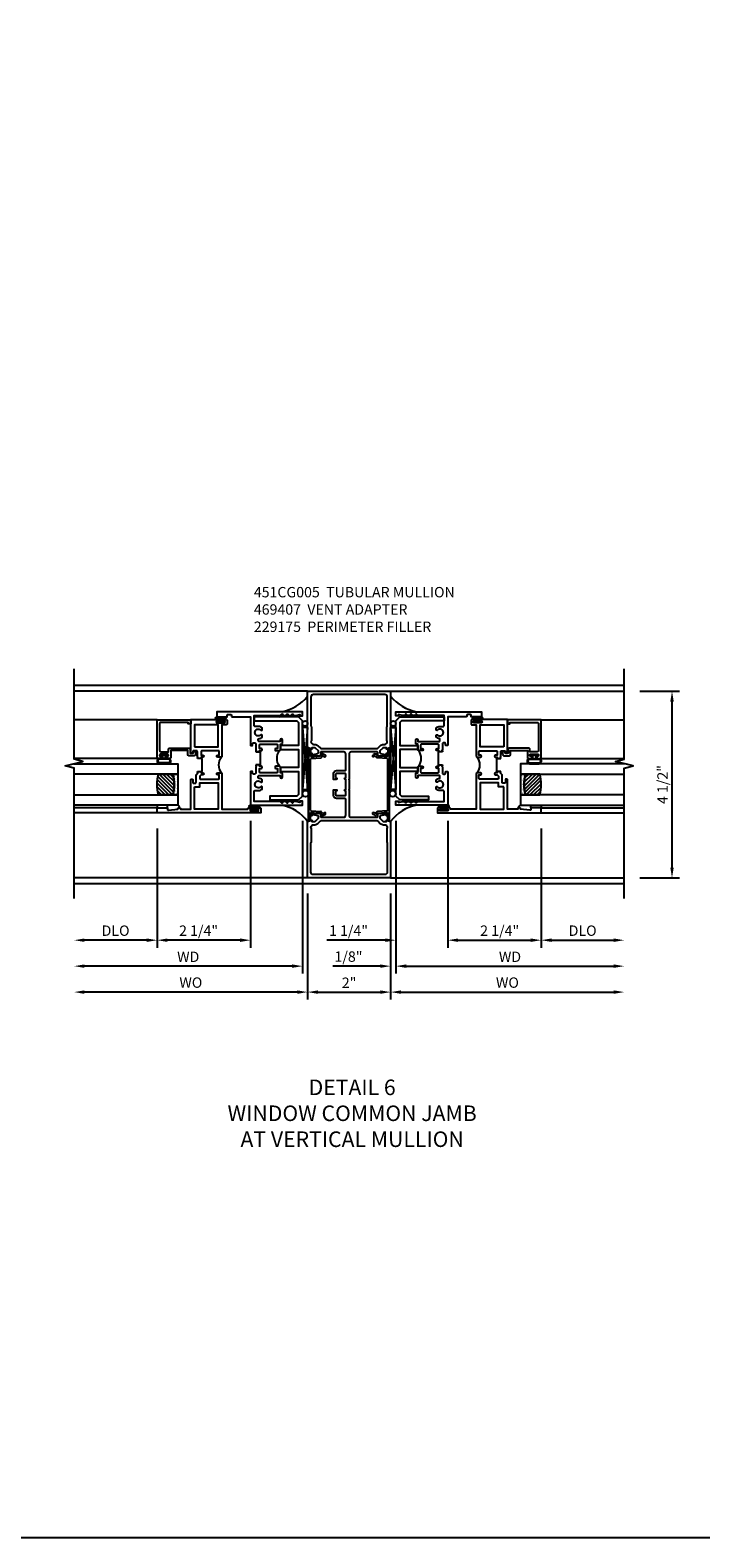
# Model space of a CAD drawing. Extents: x 0 to 117, y 0 to 74.
# Drawn here: x 57 to 74, y 0 to 36 of the extents above; entities that cross this region are included whole.
import ezdxf

# ---------------------------------------------------------------- set-up
doc = ezdxf.new("R2010")
doc.units = 0
doc.header["$LTSCALE"] = 0.5
doc.header["$MEASUREMENT"] = 0
doc.layers.get('0').update_dxf_attribs({"color": 4, "linetype": 'CONTINUOUS'})
for name, color, linetype in [('DIME', 2, 'CONTINUOUS'), ('FORMAT', 7, 'CONTINUOUS'), ('TEXT', 3, 'CONTINUOUS')]:
    doc.layers.add(name, color=color, linetype=linetype)
doc.styles.get("Standard").update_dxf_attribs({"font": 'arial.ttf'})
doc.dimstyles.new('EXT_ON-OFF', dxfattribs={"dimscale": 2, "dimtxt": 0.125, "dimasz": 0.125, "dimexe": 0.09, "dimexo": 0.1875, "dimgap": 0.05, "dimtad": 3, "dimdec": 5, "dimzin": 3, "dimdsep": 46, "dimlunit": 5, "dimtxsty": 'Standard', "dimcen": 0, "dimse2": 1, "dimazin": 0, "dimtfac": 1, "dimtdec": 4, "dimtofl": 0, "dimtmove": 0, "dimatfit": 0, "dimfxl": 1, "dimfrac": 2, "dimtolj": 1, "dimtzin": 3, "dimarcsym": 0})
doc.dimstyles.new('EXT_ON-ON', dxfattribs={"dimscale": 2, "dimtxt": 0.125, "dimasz": 0.125, "dimexe": 0.09, "dimexo": 0.1875, "dimgap": 0.05, "dimtad": 3, "dimdec": 5, "dimzin": 3, "dimdsep": 46, "dimlunit": 5, "dimtxsty": 'Standard', "dimcen": 0, "dimazin": 0, "dimtfac": 1, "dimtdec": 4, "dimtofl": 0, "dimtmove": 0, "dimatfit": 0, "dimfxl": 1, "dimfrac": 2, "dimtolj": 1, "dimtzin": 3, "dimarcsym": 0})

# ---------------------------------------------------------------- blocks, each defined once
blk = doc.blocks.new('*D145')
at = {"layer": 'DIME', "color": 0, "lineweight": -2, "transparency": 16777216}
for p, q in [((64.046, 15.524), (64.046, 12.969)), ((66.046, 15.524), (66.046, 12.969)), ((64.296, 13.149), (65.796, 13.149))]:
    blk.add_line(p, q, dxfattribs=at)
at = {"layer": 'DIME', "color": 0, "transparency": 16777216}
for points in [[(64.296, 13.19), (64.296, 13.107), (64.046, 13.149)], [(65.796, 13.19), (65.796, 13.107), (66.046, 13.149)]]:
    blk.add_solid(points, dxfattribs=at)
at = {"layer": 'DIME', "color": 0, "transparency": 16777216, "insert": (65.046, 13.374), "char_height": 0.25, "attachment_point": 5}
blk.add_mtext('\\A1;2"', dxfattribs=at)
blk = doc.blocks.new('*D146')
at = {"layer": 'DIME', "color": 0, "lineweight": -2, "transparency": 16777216}
for p, q in [((64.046, 15.524), (64.046, 12.969)), ((63.796, 13.149), (58.671, 13.149))]:
    blk.add_line(p, q, dxfattribs=at)
at = {"layer": 'DIME', "color": 0, "transparency": 16777216}
for points in [[(58.671, 13.19), (58.671, 13.107), (58.421, 13.149)], [(63.796, 13.19), (63.796, 13.107), (64.046, 13.149)]]:
    blk.add_solid(points, dxfattribs=at)
at = {"layer": 'DIME', "color": 0, "transparency": 16777216, "insert": (61.234, 13.378), "char_height": 0.25, "attachment_point": 5}
blk.add_mtext('\\A1;WO', dxfattribs=at)
blk = doc.blocks.new('*D147')
at = {"layer": 'DIME', "color": 0, "lineweight": -2, "transparency": 16777216}
for p, q in [((66.046, 15.524), (66.046, 12.969)), ((66.296, 13.149), (71.421, 13.149))]:
    blk.add_line(p, q, dxfattribs=at)
at = {"layer": 'DIME', "color": 0, "transparency": 16777216}
for points in [[(66.296, 13.19), (66.296, 13.107), (66.046, 13.149)], [(71.421, 13.19), (71.421, 13.107), (71.671, 13.149)]]:
    blk.add_solid(points, dxfattribs=at)
at = {"layer": 'DIME', "color": 0, "transparency": 16777216, "insert": (68.859, 13.378), "char_height": 0.25, "attachment_point": 5}
blk.add_mtext('\\A1;WO', dxfattribs=at)
blk = doc.blocks.new('B469407')
for p, q in [((0.567, 0.189), (0.567, 0.17)), ((0.623, 0.225), (0.576, 0.203)), ((0.626, 0.174), (0.589, 0.157)), ((0.629, 0.226), (0.651, 0.226)), ((0.644, 0.17), (0.67, 0.139)), ((0.663, 0.221), (0.694, 0.184)), ((0.916, 0.113), (0.68, 0.134)), ((0.913, 0.16), (0.704, 0.179)), ((0.963, 0.356), (0.929, 0.345)), ((0.929, 0.345), (0.929, 0.175)), ((0.929, 0.098), (0.929, -1.126)), ((0.965, 0.352), (0.931, 0.34)), ((0.971, 0.347), (0.971, -1.375)), ((0.976, 0.347), (0.976, -1.375)), ((0.567, -1.217), (0.567, -1.198)), ((0.623, -1.253), (0.576, -1.231)), ((0.626, -1.202), (0.589, -1.185)), ((0.629, -1.254), (0.651, -1.254)), ((0.644, -1.198), (0.67, -1.167)), ((0.663, -1.249), (0.694, -1.212)), ((0.916, -1.141), (0.68, -1.162)), ((0.913, -1.188), (0.704, -1.207)), ((0.929, -1.373), (0.929, -1.203)), ((0.963, -1.384), (0.929, -1.373)), ((0.965, -1.38), (0.931, -1.368))]:
    blk.add_line(p, q)
for centre, radius, start, end in [((0.582, 0.189), 0.015, 115, 180), ((0.582, 0.17), 0.015, 180, 295), ((0.629, 0.211), 0.015, 90, 115), ((0.632, 0.161), 0.015, 40, 115), ((0.651, 0.211), 0.015, 40, 90), ((0.682, 0.149), 0.015, 220, 265), ((0.705, 0.194), 0.015, 220, 265), ((0.914, 0.175), 0.015, 265, 0), ((0.914, 0.098), 0.015, 360, 85), ((0.966, 0.347), 0.01, 0, 109), ((0.966, 0.347), 0.005, 0, 109), ((0.582, -1.198), 0.015, 65, 180), ((0.582, -1.217), 0.015, 180, 245), ((0.629, -1.239), 0.015, 245, 270), ((0.632, -1.189), 0.015, 245, 320), ((0.651, -1.239), 0.015, 270, 320), ((0.682, -1.177), 0.015, 95, 140), ((0.705, -1.222), 0.015, 95, 140), ((0.914, -1.203), 0.015, 360, 95), ((0.914, -1.126), 0.015, 275, 0), ((0.966, -1.375), 0.01, 251, 0), ((0.966, -1.375), 0.005, 251, 0)]:
    blk.add_arc(centre, radius, start, end)
blk = doc.blocks.new('*D148')
at = {"layer": 'DIME', "color": 0, "lineweight": -2, "transparency": 16777216}
for p, q in [((72.046, 20.399), (73.003, 20.399)), ((72.823, 16.149), (72.823, 20.149)), ((72.046, 15.899), (73.003, 15.899))]:
    blk.add_line(p, q, dxfattribs=at)
at = {"layer": 'DIME', "color": 0, "transparency": 16777216}
for points in [[(72.782, 20.149), (72.865, 20.149), (72.823, 20.399)], [(72.782, 16.149), (72.865, 16.149), (72.823, 15.899)]]:
    blk.add_solid(points, dxfattribs=at)
at = {"layer": 'DIME', "color": 0, "transparency": 16777216, "insert": (72.594, 18.149), "char_height": 0.25, "attachment_point": 5, "rotation": 90}
blk.add_mtext('\\A1;4 1/2"', dxfattribs=at)
blk = doc.blocks.new('*D165')
at = {"layer": 'DIME', "color": 0, "lineweight": -2, "transparency": 16777216}
for p, q in [((66.171, 17.278), (66.171, 13.594)), ((66.046, 15.524), (66.046, 13.594)), ((65.796, 13.774), (64.653, 13.774)), ((66.421, 13.774), (66.671, 13.774))]:
    blk.add_line(p, q, dxfattribs=at)
at = {"layer": 'DIME', "color": 0, "transparency": 16777216}
for points in [[(65.796, 13.816), (65.796, 13.733), (66.046, 13.774)], [(66.421, 13.816), (66.421, 13.733), (66.171, 13.774)]]:
    blk.add_solid(points, dxfattribs=at)
at = {"layer": 'DIME', "color": 0, "transparency": 16777216, "insert": (65.031, 14.004), "char_height": 0.25, "attachment_point": 5}
blk.add_mtext('\\A1;1/8"', dxfattribs=at)
blk = doc.blocks.new('*D149')
at = {"layer": 'DIME', "color": 0, "lineweight": -2, "transparency": 16777216}
for p, q in [((66.171, 17.278), (66.171, 13.594)), ((66.421, 13.774), (71.421, 13.774))]:
    blk.add_line(p, q, dxfattribs=at)
at = {"layer": 'DIME', "color": 0, "transparency": 16777216}
for points in [[(66.421, 13.816), (66.421, 13.733), (66.171, 13.774)], [(71.421, 13.816), (71.421, 13.733), (71.671, 13.774)]]:
    blk.add_solid(points, dxfattribs=at)
at = {"layer": 'DIME', "color": 0, "transparency": 16777216, "insert": (68.921, 13.999), "char_height": 0.25, "attachment_point": 5}
blk.add_mtext('\\A1;WD', dxfattribs=at)
blk = doc.blocks.new('*D150')
at = {"layer": 'DIME', "color": 0, "lineweight": -2, "transparency": 16777216}
for p, q in [((69.671, 17.09), (69.671, 14.219)), ((69.921, 14.399), (71.421, 14.399))]:
    blk.add_line(p, q, dxfattribs=at)
at = {"layer": 'DIME', "color": 0, "transparency": 16777216}
for points in [[(69.921, 14.441), (69.921, 14.358), (69.671, 14.399)], [(71.421, 14.441), (71.421, 14.358), (71.671, 14.399)]]:
    blk.add_solid(points, dxfattribs=at)
at = {"layer": 'DIME', "color": 0, "transparency": 16777216, "insert": (70.671, 14.629), "char_height": 0.25, "attachment_point": 5}
blk.add_mtext('\\A1;DLO', dxfattribs=at)
blk = doc.blocks.new('*D151')
at = {"layer": 'DIME', "color": 0, "lineweight": -2, "transparency": 16777216}
for p, q in [((67.421, 17.278), (67.421, 14.219)), ((69.671, 17.09), (69.671, 14.219)), ((67.671, 14.399), (69.421, 14.399))]:
    blk.add_line(p, q, dxfattribs=at)
at = {"layer": 'DIME', "color": 0, "transparency": 16777216}
for points in [[(67.671, 14.441), (67.671, 14.358), (67.421, 14.399)], [(69.421, 14.441), (69.421, 14.358), (69.671, 14.399)]]:
    blk.add_solid(points, dxfattribs=at)
at = {"layer": 'DIME', "color": 0, "transparency": 16777216, "insert": (68.673, 14.629), "char_height": 0.25, "attachment_point": 5}
blk.add_mtext('\\A1;2 1/4"', dxfattribs=at)
blk = doc.blocks.new('*D166')
at = {"layer": 'DIME', "color": 0, "lineweight": -2, "transparency": 16777216}
for p, q in [((66.171, 17.278), (66.171, 14.219)), ((67.421, 17.278), (67.421, 14.219)), ((65.921, 14.399), (64.508, 14.399)), ((67.671, 14.399), (67.921, 14.399))]:
    blk.add_line(p, q, dxfattribs=at)
at = {"layer": 'DIME', "color": 0, "transparency": 16777216}
for points in [[(65.921, 14.441), (65.921, 14.358), (66.171, 14.399)], [(67.671, 14.441), (67.671, 14.358), (67.421, 14.399)]]:
    blk.add_solid(points, dxfattribs=at)
at = {"layer": 'DIME', "color": 0, "transparency": 16777216, "insert": (65.031, 14.629), "char_height": 0.25, "attachment_point": 5}
blk.add_mtext('\\A1;1 1/4"', dxfattribs=at)
blk = doc.blocks.new('*D152')
at = {"layer": 'DIME', "color": 0, "lineweight": -2, "transparency": 16777216}
for p, q in [((60.421, 17.09), (60.421, 14.219)), ((60.171, 14.399), (58.671, 14.399))]:
    blk.add_line(p, q, dxfattribs=at)
at = {"layer": 'DIME', "color": 0, "transparency": 16777216}
for points in [[(58.671, 14.441), (58.671, 14.358), (58.421, 14.399)], [(60.171, 14.441), (60.171, 14.358), (60.421, 14.399)]]:
    blk.add_solid(points, dxfattribs=at)
at = {"layer": 'DIME', "color": 0, "transparency": 16777216, "insert": (59.421, 14.629), "char_height": 0.25, "attachment_point": 5}
blk.add_mtext('\\A1;DLO', dxfattribs=at)
blk = doc.blocks.new('*D153')
at = {"layer": 'DIME', "color": 0, "lineweight": -2, "transparency": 16777216}
for p, q in [((60.421, 17.09), (60.421, 14.219)), ((62.671, 17.278), (62.671, 14.219)), ((62.421, 14.399), (60.671, 14.399))]:
    blk.add_line(p, q, dxfattribs=at)
at = {"layer": 'DIME', "color": 0, "transparency": 16777216}
for points in [[(60.671, 14.441), (60.671, 14.358), (60.421, 14.399)], [(62.421, 14.441), (62.421, 14.358), (62.671, 14.399)]]:
    blk.add_solid(points, dxfattribs=at)
at = {"layer": 'DIME', "color": 0, "transparency": 16777216, "insert": (61.42, 14.629), "char_height": 0.25, "attachment_point": 5}
blk.add_mtext('\\A1;2 1/4"', dxfattribs=at)
blk = doc.blocks.new('*D154')
at = {"layer": 'DIME', "color": 0, "lineweight": -2, "transparency": 16777216}
for p, q in [((63.921, 17.278), (63.921, 13.594)), ((63.671, 13.774), (58.671, 13.774))]:
    blk.add_line(p, q, dxfattribs=at)
at = {"layer": 'DIME', "color": 0, "transparency": 16777216}
for points in [[(58.671, 13.816), (58.671, 13.733), (58.421, 13.774)], [(63.671, 13.816), (63.671, 13.733), (63.921, 13.774)]]:
    blk.add_solid(points, dxfattribs=at)
at = {"layer": 'DIME', "color": 0, "transparency": 16777216, "insert": (61.171, 13.999), "char_height": 0.25, "attachment_point": 5}
blk.add_mtext('\\A1;WD', dxfattribs=at)
blk = doc.blocks.new('B229175')
h = blk.add_hatch()
h.set_pattern_fill('ANSI37', color=256, scale=0.1, style=0)
h.set_pattern_definition([(45, (-2.727382, -6.92049), (-0.008838835, 0.008838835), []), (135, (-2.727382, -6.92049), (-0.008838835, -0.008838835), [])])
h.paths.add_polyline_path([(2.125, 0.567), (2.125, 0.523), (2.169, 0.479, 1), (2.191, 0.501)])
h.paths.add_polyline_path([(2.125, 0.442), (2.125, 0.398), (2.169, 0.354, 1), (2.191, 0.376)])
h.paths.add_polyline_path([(2.125, 0.317), (2.125, 0.273), (2.169, 0.229, 1), (2.191, 0.251)])
h.paths.add_polyline_path([(0.125, 0.273), (0.125, 0.317), (0.059, 0.251, 1), (0.081, 0.229)])
h.paths.add_polyline_path([(0.125, 0.398), (0.125, 0.442), (0.059, 0.376, 1), (0.081, 0.354)])
h.paths.add_polyline_path([(0.125, 0.523), (0.125, 0.567), (0.059, 0.501, 1), (0.081, 0.479)])
blk.add_lwpolyline([(2.031, 1.16), (2.031, 0.133), (1.992, 0.094), (1.437, 0.094), (1.437, 0.532), (1.344, 0.532), (1.344, 0.094), (0.906, 0.094), (0.906, 0.532), (0.812, 0.532), (0.812, 0.094), (0.258, 0.094), (0.219, 0.133), (0.219, 0.785), (0.125, 0.785), (0.125, 0.094), (0.219, 0), (2.031, 0), (2.125, 0.094), (2.125, 1.16)], close=True)
for points in [[(0.125, 0.567), (0.059, 0.501, 1), (0.081, 0.479), (0.125, 0.523)], [(0.125, 0.442), (0.059, 0.376, 1), (0.081, 0.354), (0.125, 0.398)], [(2.125, 0.567), (2.191, 0.501, -1), (2.169, 0.479), (2.125, 0.523)], [(2.125, 0.442), (2.191, 0.376, -1), (2.169, 0.354), (2.125, 0.398)], [(0.125, 0.317), (0.059, 0.251, 1), (0.081, 0.229), (0.125, 0.273)], [(2.125, 0.317), (2.191, 0.251, -1), (2.169, 0.229), (2.125, 0.273)]]:
    blk.add_lwpolyline(points, format="xyb")
blk = doc.blocks.new('B027874')
h = blk.add_hatch()
h.set_pattern_fill('ANSI31', color=256, scale=0.08, style=0)
h.set_pattern_definition([(45, (-2.208298, 1.612679), (-0.007071068, 0.007071068), [])])
h.paths.add_polyline_path([(-0.043, 0), (-0.028, 0.015), (-0.028, 0.03), (-0.072, 0.03, 0.029608), (-0.076, 0.037), (-0.076, 0.1, 0.8), (-0.139, 0.1), (-0.139, -0.1, 0.8), (-0.076, -0.1), (-0.076, -0.037, 0.029608), (-0.072, -0.03), (-0.028, -0.03), (-0.028, -0.015)])
h.paths.add_polyline_path([(-0.083, -0.1, -0.742268), (-0.132, -0.1), (-0.132, 0.1, -0.742268), (-0.083, 0.1)], flags=16)
h.paths.add_polyline_path([(-0.092, -0.021, -1), (-0.101, -0.021, -1)], flags=0)
h.paths.add_polyline_path([(-0.094, 0.028, -1), (-0.089, 0.028, -1)], flags=0)
h.paths.add_polyline_path([(-0.094, -0.043, -1), (-0.098, -0.043, -1)], flags=0)
h.paths.add_polyline_path([(-0.119, 0.002, -1), (-0.112, 0.002, -1)], flags=0)
h.paths.add_polyline_path([(-0.095, -0.057, -1), (-0.104, -0.057, -1)], flags=0)
h.paths.add_polyline_path([(-0.098, 0.055, -1), (-0.089, 0.055, -1)], flags=0)
h.paths.add_polyline_path([(-0.088, -0.061, -1), (-0.092, -0.061, -1)], flags=0)
h.paths.add_polyline_path([(-0.126, 0.025, -1), (-0.117, 0.025, -1)], flags=0)
h.paths.add_polyline_path([(-0.124, -0.036, -1), (-0.129, -0.036, -1)], flags=0)
h.paths.add_polyline_path([(-0.12, 0.046, -1), (-0.116, 0.046, -1)], flags=0)
h.paths.add_polyline_path([(-0.097, 0.067, -1), (-0.093, 0.067, -1)], flags=0)
h.paths.add_polyline_path([(-0.115, -0.066, -1), (-0.122, -0.066, -1)], flags=0)
h.paths.add_polyline_path([(-0.097, -0.082, -1), (-0.102, -0.082, -1)], flags=0)
h.paths.add_polyline_path([(-0.1, 0.081, -1), (-0.091, 0.081, -1)], flags=0)
h.paths.add_polyline_path([(-0.119, 0.065, -0.486829), (-0.122, 0.067, -0.664322), (-0.118, 0.068, -0.486829), (-0.116, 0.066, -0.664322)], flags=0)
h.paths.add_polyline_path([(-0.094, -0.103, -1), (-0.103, -0.103, -1)], flags=0)
h.paths.add_polyline_path([(-0.122, -0.089, -1), (-0.128, -0.089, -1)], flags=0)
h.paths.add_polyline_path([(-0.105, 0.103, -1), (-0.098, 0.103, -1)], flags=0)
h.paths.add_polyline_path([(-0.126, -0.099, -1), (-0.13, -0.099, -1)], flags=0)
h = blk.add_hatch()
h.set_pattern_fill('ANSI31', color=256, scale=0.25, angle=90, style=0)
h.set_pattern_definition([(135, (-10.943272, -7.362555), (-0.02209709, -0.02209709), [])])
h.paths.add_polyline_path([(0, 0.094), (-0.028, 0.094), (-0.028, 0.03), (-0.028, 0.015), (-0.043, 0), (-0.028, -0.015), (-0.028, -0.03), (-0.028, -0.094), (0, -0.094)])
for p, q in [((-0.139, 0.1), (-0.139, -0.1)), ((-0.128, 0.009), (-0.128, 0.009)), ((-0.123, 0.085), (-0.123, 0.085)), ((-0.118, 0.083), (-0.118, 0.083)), ((-0.116, 0.113), (-0.116, 0.113)), ((-0.101, 0.037), (-0.101, 0.037)), ((-0.096, 0.073), (-0.096, 0.073)), ((-0.091, 0.098), (-0.091, 0.098)), ((-0.028, 0.03), (-0.072, 0.03)), ((-0.128, -0.022), (-0.128, -0.022)), ((-0.128, -0.054), (-0.128, -0.054)), ((-0.123, -0.066), (-0.123, -0.066)), ((-0.12, -0.056), (-0.12, -0.056)), ((-0.12, -0.108), (-0.12, -0.108)), ((-0.094, -0.068), (-0.094, -0.068)), ((-0.092, -0.082), (-0.092, -0.082)), ((-0.089, -0.006), (-0.089, -0.006)), ((-0.072, -0.03), (-0.028, -0.03))]:
    blk.add_line(p, q)
blk.add_lwpolyline([(-0.076, 0.037), (-0.076, 0.1, 0.8), (-0.139, 0.1), (-0.139, -0.1, 0.8), (-0.076, -0.1), (-0.076, -0.037)], format="xyb")
blk.add_lwpolyline([(-0.083, -0.1), (-0.083, 0.1, 0.742268), (-0.132, 0.1), (-0.132, -0.1, 0.742268)], format="xyb", close=True)
blk.add_lwpolyline([(-0.028, -0.094), (-0.028, -0.03), (-0.028, -0.015), (-0.043, 0), (-0.028, 0.015), (-0.028, 0.03), (-0.028, 0.094), (0, 0.094), (0, -0.094)], close=True)
for centre, radius in [((-0.122, 0.025), 0.0045), ((-0.12, 0.067), 0.00225), ((-0.118, 0.066), 0.00225), ((-0.118, 0.046), 0.00225), ((-0.115, 0.002), 0.00337), ((-0.102, 0.103), 0.00337), ((-0.095, 0.081), 0.0045), ((-0.093, 0.055), 0.0045), ((-0.095, 0.067), 0.00225), ((-0.091, 0.028), 0.00225), ((-0.128, -0.099), 0.00225), ((-0.126, -0.036), 0.00225), ((-0.125, -0.089), 0.00337), ((-0.118, -0.066), 0.00337), ((-0.1, -0.057), 0.0045), ((-0.099, -0.103), 0.0045), ((-0.099, -0.082), 0.00225), ((-0.096, -0.021), 0.0045), ((-0.096, -0.043), 0.00225), ((-0.09, -0.061), 0.00225)]:
    blk.add_circle(centre, radius)
for start, end in [(26.3878, 33.1715), (326.8285, 333.6122)]:
    blk.add_arc((-0.132, 0), 0.0675, start, end)
blk = doc.blocks.new('B127074')
for p, q in [((-0.23, -0.118), (-0.23, 0.117)), ((-0.21, -0.117), (-0.21, 0.117)), ((-0.12, -0.117), (-0.12, 0.117)), ((-0.1, -0.117), (-0.1, 0.117)), ((-0.051, 0.035), (-0.1, 0.035)), ((-0.051, 0.078), (-0.051, 0.035)), ((-0.021, -0.078), (-0.021, 0.078)), ((-0.1, -0.035), (-0.051, -0.035)), ((-0.051, -0.035), (-0.051, -0.078))]:
    blk.add_line(p, q)
for centre, radius, start, end in [((-0.165, 0.099), 0.0675, 15.2882, 164.7118), ((-0.165, 0.099), 0.0485, 21.82, 158.18), ((-0.036, 0.078), 0.015, 0, 180), ((-0.165, -0.099), 0.0675, 195.7196, 344.6722), ((-0.165, -0.099), 0.0485, 201.82, 338.18), ((-0.036, -0.078), 0.015, 180, 0)]:
    blk.add_arc(centre, radius, start, end)
blk = doc.blocks.new('B224063')
blk.add_lwpolyline([(-0.87, 0.752, 0.414214), (-0.885, 0.737), (-0.885, 0.725, -0.414214), (-0.9, 0.71), (-0.92, 0.71, -0.414214), (-0.935, 0.725), (-0.935, 0.797, -0.414214), (-0.92, 0.812), (-0.007, 0.812), (-0.007, 0), (-0.105, 0), (-0.105, 0.062), (-0.067, 0.062), (-0.067, 0.722, 0.414214), (-0.097, 0.752), (-0.745, 0.752, 0.414214), (-0.775, 0.722), (-0.775, 0.542), (-0.717, 0.542, -0.414214), (-0.687, 0.512), (-0.687, 0.045, -0.414214), (-0.717, 0.015), (-0.812, 0.015), (-0.812, -0.055), (-0.782, -0.055, -0.414214), (-0.767, -0.07), (-0.767, -0.1, -0.414214), (-0.782, -0.115), (-0.842, -0.115, -0.414214), (-0.872, -0.085), (-0.872, 0.045, -0.414214), (-0.842, 0.075), (-0.747, 0.075), (-0.747, 0.482), (-0.92, 0.482, -0.414214), (-0.935, 0.497), (-0.935, 0.57, -0.414214), (-0.92, 0.585), (-0.9, 0.585, -0.414214), (-0.885, 0.57), (-0.885, 0.557, 0.414214), (-0.87, 0.542), (-0.85, 0.542, 0.414214), (-0.835, 0.557), (-0.835, 0.737, 0.414214), (-0.85, 0.752)], format="xyb", close=True)
blk = doc.blocks.new('B127186-7282')
blk.add_lwpolyline([(0, 0), (0, -0.25), (0.06, -0.25), (0.06, 0)], close=True)
blk.add_arc((0, -0.478), 0.0642, 270.4193, 340.2601)
blk = doc.blocks.new('GT-GLASS-1IN-7282')
h = blk.add_hatch()
h.set_pattern_fill('ANSI31', color=256, scale=0.5, style=0)
h.set_pattern_definition([(45, (-1.594896, -0.47501), (-0.0441942, 0.0441942), [])])
h.paths.add_polyline_path([(0.81, -0.03, 0.12), (0.31, -0.03), (0.31, -0.38, 0.12), (0.81, -0.38)])
h = blk.add_hatch()
h.set_pattern_fill('AR-SAND', color=256, scale=0.03, style=0)
h.set_pattern_definition([(37.5, (-8.435115, -10.989657), (-0.0018898, 0.05780471), [0, -0.0456, 0, -0.051, 0, -0.04875]), (7.5, (-8.435115, -10.98966), (0.0530933, 0.0846644), [0, -0.0246, 0, -0.0411, 0, -0.01575]), (327.5, (-8.472015, -10.989657), (0.09342426, 0.00016977), [0, -0.015, 0, -0.054, 0, -0.0705]), (317.5, (-8.472015, -10.98966), (0.0901838, 0.02633027), [0, -0.0075, 0, -0.0354, 0, -0.0405])])
edge = h.paths.add_edge_path()
edge.add_line((0.81, -0.38), (0.81, -0.5))
edge.add_line((0.81, -0.5), (0.31, -0.5))
edge.add_line((0.31, -0.5), (0.31, -0.38))
edge.add_arc((0.56, 0.647), 1.057, 256.3145, 283.6855)
for points in [[(0.31, 2), (0.31, -0.5), (0.06, -0.5), (0.06, 2)], [(1.06, 2.005), (1.06, -0.5), (0.81, -0.5), (0.81, 2)]]:
    blk.add_lwpolyline(points)
for points in [[(0.31, -0.38), (0.31, -0.03, -0.12), (0.81, -0.03), (0.81, -0.38, -0.12)], [(0.81, -0.38), (0.81, -0.5), (0.31, -0.5), (0.31, -0.38, 0.12)]]:
    blk.add_lwpolyline(points, format="xyb", close=True)
blk = doc.blocks.new('S224GT517')
for p, q in [((-2.25, 0.812), (-2.25, 2.812)), ((-2.125, 0.812), (-2.125, 2.812)), ((-0.935, 0.797), (-0.935, 2.812)), ((-0.007, 0.812), (-0.007, 2.812))]:
    blk.add_line(p, q)
blk.add_lwpolyline([(-4.315, 2.812), (-1.17, 2.812), (-1.117, 3.025), (-1.011, 2.6), (-0.958, 2.812), (1.224, 2.812)])
for name, p in [('GT-GLASS-1IN-7282', (-2.125, 0.812)), ('B127186-7282', (-2.125, 0.812)), ('B127074', (-0.835, 0.647)), ('B224063', (0, 0))]:
    blk.add_blockref(name, p)
blk = doc.blocks.new('B451CG005')
for points in [[(-0.909, 1.188, -0.414214), (-0.929, 1.208), (-0.929, 1.237, -0.414214), (-0.909, 1.257), (-0.897, 1.257), (-0.897, 1.228), (-0.859, 1.228), (-0.757, 1.25, 0.354119), (-0.741, 1.269), (-0.741, 1.312), (-0.809, 1.38, 0.198912), (-0.823, 1.386), (-0.897, 1.386), (-0.897, 1.357), (-1, 1.393), (-1, 2.75), (1, 2.75), (1, 1.393), (0.897, 1.357), (0.897, 1.386), (0.823, 1.386, 0.198912), (0.809, 1.38), (0.741, 1.312), (0.741, 1.269, 0.354119), (0.757, 1.25), (0.859, 1.228), (0.897, 1.228), (0.897, 1.257), (0.909, 1.257, -0.414214), (0.929, 1.237), (0.929, 1.208, -0.414214), (0.909, 1.188), (0.707, 1.188, -0.414214), (0.669, 1.226), (0.691, 1.226), (0.691, 1.268, 0.414214), (0.671, 1.288), (0.05, 1.288, 0.414214), (0, 1.238), (0, 0.635), (-0.01, 0.625), (0, 0.615), (0, 0.385), (-0.01, 0.375), (0, 0.365), (0, -0.238, 0.414214), (0.05, -0.288), (0.671, -0.288, 0.414214), (0.691, -0.268), (0.691, -0.226), (0.669, -0.226, -0.414214), (0.707, -0.188), (0.909, -0.188, -0.414214), (0.929, -0.208), (0.929, -0.237, -0.414214), (0.909, -0.257), (0.897, -0.257), (0.897, -0.228), (0.859, -0.228), (0.757, -0.25, 0.354119), (0.741, -0.269), (0.741, -0.312), (0.809, -0.38, 0.198912), (0.823, -0.386), (0.897, -0.386), (0.897, -0.357), (1, -0.393), (1, -1.75), (-1, -1.75), (-1, -0.393), (-0.897, -0.357), (-0.897, -0.386), (-0.823, -0.386, 0.198912), (-0.809, -0.38), (-0.741, -0.312), (-0.741, -0.269, 0.354119), (-0.757, -0.25), (-0.859, -0.228), (-0.897, -0.228), (-0.897, -0.257), (-0.909, -0.257, -0.414214), (-0.929, -0.237), (-0.929, -0.208, -0.414214), (-0.909, -0.188), (-0.707, -0.188, -0.414214), (-0.669, -0.226), (-0.691, -0.226), (-0.691, -0.268, 0.414214), (-0.671, -0.288), (-0.13, -0.288, 0.414214), (-0.08, -0.238), (-0.08, 0.144, 0.414214), (-0.1, 0.164), (-0.305, 0.164, -0.414214), (-0.375, 0.234), (-0.375, 0.375), (-0.31, 0.375, -1), (-0.31, 0.344), (-0.31, 0.344, 0.414214), (-0.325, 0.329), (-0.325, 0.249, 0.414214), (-0.31, 0.234), (-0.095, 0.234, 0.414214), (-0.08, 0.249), (-0.08, 0.329, 0.414214), (-0.095, 0.344), (-0.096, 0.344, -1), (-0.096, 0.375), (-0.08, 0.375), (-0.08, 0.625), (-0.096, 0.625, -1), (-0.096, 0.656), (-0.095, 0.656, 0.414214), (-0.08, 0.671), (-0.08, 0.751, 0.414214), (-0.095, 0.766), (-0.31, 0.766, 0.414214), (-0.325, 0.751), (-0.325, 0.671, 0.414214), (-0.31, 0.656), (-0.31, 0.656, -1), (-0.31, 0.625), (-0.375, 0.625), (-0.375, 0.766, -0.414214), (-0.305, 0.836), (-0.1, 0.836, 0.414214), (-0.08, 0.856), (-0.08, 1.238, 0.414214), (-0.13, 1.288), (-0.671, 1.288, 0.414214), (-0.691, 1.268), (-0.691, 1.226), (-0.669, 1.226, -0.414214), (-0.707, 1.188)], [(0.751, 1.435, -0.198912), (0.825, 1.466), (0.85, 1.466, 0.414214), (0.92, 1.536), (0.92, 1.537, 0.267949), (0.91, 1.554), (0.91, 1.891, 0.274462), (0.92, 1.911), (0.92, 2.61, 0.414214), (0.86, 2.67), (-0.86, 2.67, 0.414214), (-0.92, 2.61), (-0.92, 1.911, 0.274462), (-0.91, 1.891), (-0.91, 1.554, 0.267949), (-0.92, 1.537), (-0.92, 1.536, 0.414214), (-0.85, 1.466), (-0.825, 1.466, -0.198912), (-0.751, 1.435), (-0.69, 1.374, 0.198912), (-0.676, 1.368), (0.676, 1.368, 0.198912), (0.69, 1.374)], [(0.751, -0.435, 0.198912), (0.825, -0.466), (0.85, -0.466, -0.414214), (0.92, -0.536), (0.92, -0.537, -0.267949), (0.91, -0.554), (0.91, -0.891, -0.274462), (0.92, -0.911), (0.92, -1.61, -0.414214), (0.86, -1.67), (-0.86, -1.67, -0.414214), (-0.92, -1.61), (-0.92, -0.911, -0.274462), (-0.91, -0.891), (-0.91, -0.554, -0.267949), (-0.92, -0.537), (-0.92, -0.536, -0.414214), (-0.85, -0.466), (-0.825, -0.466, 0.198912), (-0.751, -0.435), (-0.69, -0.374, -0.198912), (-0.676, -0.368), (0.676, -0.368, -0.198912), (0.69, -0.374)]]:
    blk.add_lwpolyline(points, format="xyb", close=True)
blk = doc.blocks.new('B224131')
for points in [[(0.969, 1.125), (0.969, 1.035), (0.969, 1.035), (0.937, 1.035), (0.937, 0.997, -1), (0.887, 0.997), (0.887, 1.035), (0.801, 1.035, 0.414214), (0.781, 1.015), (0.781, 0.617, 0.414214), (0.801, 0.597), (0.887, 0.597), (0.887, 0.635, -1), (0.937, 0.635), (0.937, 0.552, -0.414214), (0.918, 0.532), (0.781, 0.532), (0.781, 0.503, -0.414214), (0.761, 0.483), (0.678, 0.483, -1), (0.678, 0.533), (0.716, 0.533), (0.716, 1.043, 0.414214), (0.696, 1.063), (0.664, 1.063, 0.379055), (0.644, 1.045, -0.145843), (0.611, 0.969), (0.571, 0.969, -0.673324), (0.558, 1.003, 2.463527), (0.442, 1.003, -0.673324), (0.429, 0.969), (0.389, 0.969, -0.177014), (0.355, 1.063), (0.355, 1.14, 0.414214), (0.335, 1.16), (0.09, 1.16), (0.09, 0.159), (0.065, 0.065), (0.1, 0.065), (0.1, 0), (0, 0), (0, 2.063), (0.125, 2.063), (0.125, 1.813), (0.085, 1.813, 0.414214), (0.065, 1.793), (0.065, 1.73, 0.414214), (0.085, 1.71), (0.105, 1.71, -0.414214), (0.125, 1.69), (0.125, 1.25), (0.803, 1.25, -0.414214), (0.813, 1.24), (0.813, 1.21, -0.414214), (0.803, 1.2), (0.77, 1.2, 0.414214), (0.75, 1.18), (0.75, 1.145, 0.414214), (0.77, 1.125), (0.923, 1.125), (0.937, 1.11), (0.953, 1.125)], [(1.281, 1.125), (1.298, 1.125), (1.312, 1.11), (1.328, 1.125), (1.48, 1.125, 0.414214), (1.5, 1.145), (1.5, 1.18, 0.414214), (1.48, 1.2), (1.448, 1.2, -0.414214), (1.438, 1.21), (1.438, 1.24, -0.414214), (1.448, 1.25), (2.25, 1.25), (2.25, 0), (2.15, 0), (2.15, 0.065), (2.185, 0.065), (2.16, 0.159), (2.16, 1.16), (1.915, 1.16, 0.414214), (1.895, 1.14), (1.895, 1.063, -0.177014), (1.861, 0.969), (1.821, 0.969, -0.673324), (1.808, 1.003, 2.463527), (1.692, 1.003, -0.673324), (1.679, 0.969), (1.639, 0.969, -0.145843), (1.606, 1.045, 0.379055), (1.586, 1.063), (1.554, 1.063, 0.414214), (1.534, 1.043), (1.534, 0.533), (1.572, 0.533, -1), (1.572, 0.483), (1.489, 0.483, -0.414214), (1.469, 0.503), (1.469, 0.532), (1.333, 0.532, -0.414214), (1.312, 0.552), (1.312, 0.635, -1), (1.363, 0.635), (1.363, 0.597), (1.449, 0.597, 0.414214), (1.469, 0.617), (1.469, 1.015, 0.414214), (1.449, 1.035), (1.363, 1.035), (1.363, 0.997, -1), (1.312, 0.997), (1.312, 1.035), (1.281, 1.035)]]:
    blk.add_lwpolyline(points, format="xyb", close=True)
blk.add_lwpolyline([(0.969, 1.035), (0.969, 1.02), (1.281, 1.02), (1.281, 1.035)])
blk.add_lwpolyline([(1.312, 0.552, 0.32), (0.937, 0.552)], format="xyb")
blk = doc.blocks.new('B225125')
for points in [[(-1.438, -0.468), (-1.438, -0.378), (-1.438, -0.378), (-1.469, -0.378), (-1.469, -0.34, 1), (-1.519, -0.34), (-1.519, -0.375), (-1.554, -0.41), (-1.605, -0.41, -0.414214), (-1.625, -0.39), (-1.625, 0.04, -0.414214), (-1.605, 0.06), (-1.519, 0.06), (-1.519, 0.022, 1), (-1.469, 0.022), (-1.469, 0.105, 0.414214), (-1.489, 0.125), (-2.348, 0.125), (-2.348, 0.749), (-2.333, 0.749, 0.414214), (-2.313, 0.769), (-2.313, 0.827, 1), (-2.345, 0.827), (-2.345, 0.821, -1), (-2.389, 0.821), (-2.389, 0.99, -1), (-2.345, 0.99), (-2.345, 0.984, 1), (-2.313, 0.984), (-2.313, 1.042, 0.414214), (-2.333, 1.062), (-2.438, 1.062), (-2.438, -1.438), (-2.313, -1.438), (-2.313, -1.188), (-2.353, -1.188, -0.446679), (-2.373, -1.165), (-2.348, -0.938), (-2.333, -0.938, 0.414214), (-2.313, -0.918), (-2.313, -0.895, 0.414214), (-2.333, -0.875), (-2.348, -0.875), (-2.348, -0.625), (-1.635, -0.625, 0.414214), (-1.625, -0.615), (-1.625, -0.585, 0.414214), (-1.635, -0.575), (-1.703, -0.575, -0.414214), (-1.722, -0.555), (-1.722, -0.52, -0.414214), (-1.703, -0.5), (-1.516, -0.5), (-1.469, -0.453), (-1.454, -0.468)], [(-1.125, -0.468), (-1.109, -0.468), (-1.094, -0.453), (-1.079, -0.468), (-0.958, -0.468, -0.414214), (-0.938, -0.488), (-0.938, -0.555, -0.414214), (-0.958, -0.575), (-0.99, -0.575, 0.414214), (-1, -0.585), (-1, -0.615, 0.414214), (-0.99, -0.625), (-0.188, -0.625), (-0.188, 0.015, 1), (-0.22, 0.015), (-0.22, 0.009, -1), (-0.264, 0.009), (-0.264, 0.178, -1), (-0.22, 0.178), (-0.22, 0.172, 1), (-0.188, 0.172), (-0.188, 0.23, 0.414214), (-0.207, 0.25), (-0.293, 0.25, 0.414214), (-0.313, 0.23), (-0.313, 0.125), (-1.074, 0.125, 0.414214), (-1.094, 0.105), (-1.094, 0.022, 1), (-1.044, 0.022), (-1.044, 0.06), (-0.958, 0.06, -0.414214), (-0.938, 0.04), (-0.938, -0.358, -0.414214), (-0.958, -0.378), (-1.044, -0.378), (-1.044, -0.34, 1), (-1.094, -0.34), (-1.094, -0.378), (-1.125, -0.378)]]:
    blk.add_lwpolyline(points, format="xyb", close=True)
for points in [[(-1.812, -0.535), (-1.812, -0.41), (-1.715, -0.41), (-1.715, 0.035), (-2.348, 0.035), (-2.348, -0.535)], [(-0.847, -0.535), (-0.847, 0.035), (-0.313, 0.035), (-0.313, -0.535)]]:
    blk.add_lwpolyline(points, close=True)
blk.add_lwpolyline([(-1.094, 0.105, -0.3198), (-1.469, 0.105)], format="xyb")
blk.add_lwpolyline([(-1.125, -0.378), (-1.125, -0.363), (-1.438, -0.363), (-1.438, -0.378)])

msp = doc.modelspace()

# ---------------------------------------------------------------- linework, layer by layer
for p, q in [((71.670943, 20.539044), (58.421614, 20.539044)), ((64.046278, 20.398794), (58.421614, 20.398794)), ((66.046278, 20.398794), (71.670943, 20.398794)), ((66.046278, 20.398794), (71.670943, 20.398794)), ((63.921278, 19.527562), (64.046278, 18.027557)), ((64.046278, 19.527557), (63.921278, 18.027562)), ((66.171278, 19.527562), (66.046278, 18.027557)), ((66.046278, 19.527557), (66.171278, 18.027562)), ((64.046278, 18.042807), (64.069781, 19.024806)), ((64.046278, 19.024806), (64.069778, 18.042807)), ((66.046278, 18.042807), (66.022776, 19.024806)), ((66.046278, 19.024806), (66.022778, 18.042807)), ((64.046278, 15.898794), (58.421278, 15.898794)), ((71.671278, 15.758544), (58.421278, 15.758544)), ((66.046278, 15.89896), (71.671278, 15.89896)), ((66.046278, 15.898794), (68.046288, 15.898794))]:
    msp.add_line(p, q)
for points in [[(64.046278, 19.527557), (63.921278, 19.527562), (63.921278, 18.027562), (64.046278, 18.027557)], [(66.046278, 19.527557), (66.171278, 19.527562), (66.171278, 18.027562), (66.046278, 18.027557)], [(64.046278, 18.042807), (64.069781, 18.042807), (64.069781, 19.024806), (64.046278, 19.024806)], [(66.046278, 18.042807), (66.022776, 18.042807), (66.022776, 19.024806), (66.046278, 19.024806)]]:
    msp.add_lwpolyline(points, close=True)
for centre, radius in [((63.984095, 19.620556), 0.062185), ((66.108462, 19.620556), 0.062185), ((63.995528, 17.928178), 0.07425), ((63.995528, 17.928178), 0.07425), ((66.097028, 17.928178), 0.074254)]:
    msp.add_circle(centre, radius)
for centre, radius, start, end in [((63.196064, 20.984893), 1.105979, 281.8682664, 320.2412115), ((66.896493, 20.984893), 1.105979, 219.7587885, 258.1317336), ((63.235894, 16.670922), 0.999405, 35.8193645, 79.1791206), ((66.856662, 16.670922), 0.999405, 100.8208794, 144.1806355)]:
    msp.add_arc(centre, radius, start, end)
at = {"layer": 'FORMAT'}
msp.add_lwpolyline([(116.669406, 0), (0, 0), (0, 73.752193)], dxfattribs=at)

# ---------------------------------------------------------------- block references
for name, p, rotation in [('S224GT517', (61.233778, 19.715062), 90.00000000000001), ('B229175', (63.921278, 17.652562), 90.00000000000001), ('B224131', (66.171278, 19.902562), 270), ('B225125', (68.233778, 19.902562), 90), ('B027874', (68.140278, 19.639062), 270), ('B469407', (65.046278, 17.632957), 180), ('B027874', (67.327778, 17.514062), 270)]:
    msp.add_blockref(name, p, dxfattribs=dict(rotation=rotation))
at = {"xscale": -1}
for name, p, rotation in [('S224GT517', (68.858778, 19.715062), 270), ('B225125', (61.858778, 19.902562), 270), ('B027874', (61.952278, 19.639062), 90), ('B224131', (63.921278, 19.902562), 90), ('B229175', (66.171278, 17.652562), 270), ('B469407', (65.046278, 17.632957), 180), ('B027874', (62.764778, 17.514062), 90)]:
    msp.add_blockref(name, p, dxfattribs=dict(at, rotation=rotation))
msp.add_blockref('B451CG005', (65.046278, 17.648627))

# ---------------------------------------------------------------- texts
at = {"layer": 'TEXT'}
for s, insert, char_height, width, attachment_point in [('\\A1;451CG005  TUBULAR MULLION\\P469407  VENT ADAPTER\\P229175  PERIMETER FILLER\\P\\P\\P\\P\\P ', (62.750987, 22.909277), 0.25, 8.96510115, 1), ('DETAIL 6\\PWINDOW COMMON JAMB\\PAT VERTICAL MULLION\\P ', (65.118605, 11.041765), 0.375, 11.23628128, 2)]:
    msp.add_mtext(s, dxfattribs=dict(at, insert=insert, char_height=char_height, width=width, attachment_point=attachment_point))

# ---------------------------------------------------------------- dimensions: what is measured, and where the dimension line sits
at = {"layer": 'DIME'}
dim = msp.add_linear_dim(base=(72.8234425302, 20.3987935344), p1=(71.6712783883, 15.8992985344), p2=(71.6709425302, 20.3987935344), angle=90, dimstyle='EXT_ON-ON', override={"dimpost": '"'}, dxfattribs=at)
dim.commit()
dim.dimension.update_dxf_attribs({"geometry": '*D148', "text_midpoint": (72.5941792287, 18.1490460344)})
for base, p1, p2, text, picture, middle in [((58.421278, 13.774294), (63.921278, 17.652562), (58.421278, 15.399294), 'WD', '*D154', (61.171278, 13.999294)), ((58.421278, 14.399294), (60.421278, 17.465062), (58.421278, 15.399294), 'DLO', '*D152', (59.421278, 14.628642)), ((58.421278, 13.148789), (64.046278, 15.89896), (58.421278, 15.399294), 'WO', '*D146', (61.233778, 13.378137)), ((71.671278, 13.148789), (66.046278, 15.89896), (71.671278, 15.399294), 'WO', '*D147', (68.858778, 13.378137))]:
    dim = msp.add_linear_dim(base=base, p1=p1, p2=p2, text=text, dimstyle='EXT_ON-OFF', override={"dimpost": '"'}, dxfattribs=at)
    dim.commit()
    dim.dimension.update_dxf_attribs({"geometry": picture, "text_midpoint": middle})
dim = msp.add_linear_dim(base=(60.421278, 14.399294), p1=(62.671278, 17.652562), p2=(60.421278, 17.465062), dimstyle='EXT_ON-ON', override={"dimpost": '"'}, dxfattribs=at)
dim.commit()
dim.dimension.update_dxf_attribs({"geometry": '*D153', "text_midpoint": (61.41999, 14.399294), "dimtype": 160})
for base, p1, p2, picture, middle in [((67.421278, 14.399294), (66.171278, 17.652562), (67.421278, 17.652562), '*D166', (65.0309, 14.399294)), ((66.046278, 13.774294), (66.171278, 17.652562), (66.046278, 15.89896), '*D165', (65.0309, 13.774294)), ((69.671278, 14.399294), (67.421278, 17.652562), (69.671278, 17.465062), '*D151', (68.672567, 14.399294))]:
    dim = msp.add_linear_dim(base=base, p1=p1, p2=p2, angle=180, dimstyle='EXT_ON-ON', override={"dimpost": '"'}, dxfattribs=at)
    dim.commit()
    dim.dimension.update_dxf_attribs({"geometry": picture, "text_midpoint": middle, "dimtype": 160})
for base, p1, text, picture, middle in [((71.671278, 13.774294), (66.171278, 17.652562), 'WD', '*D149', (68.921278, 13.999294)), ((71.671278, 14.399294), (69.671278, 17.465062), 'DLO', '*D150', (70.671278, 14.628642))]:
    dim = msp.add_linear_dim(base=base, p1=p1, p2=(71.671278, 15.399294), angle=180, text=text, dimstyle='EXT_ON-OFF', override={"dimpost": '"'}, dxfattribs=at)
    dim.commit()
    dim.dimension.update_dxf_attribs({"geometry": picture, "text_midpoint": middle})
dim = msp.add_linear_dim(base=(66.046278, 13.148789), p1=(64.046278, 15.89896), p2=(66.046278, 15.89896), dimstyle='EXT_ON-ON', override={"dimpost": '"'}, dxfattribs=at)
dim.commit()
dim.dimension.update_dxf_attribs({"geometry": '*D145', "text_midpoint": (65.046278, 13.3743)})

doc.saveas('drawing.dxf')
